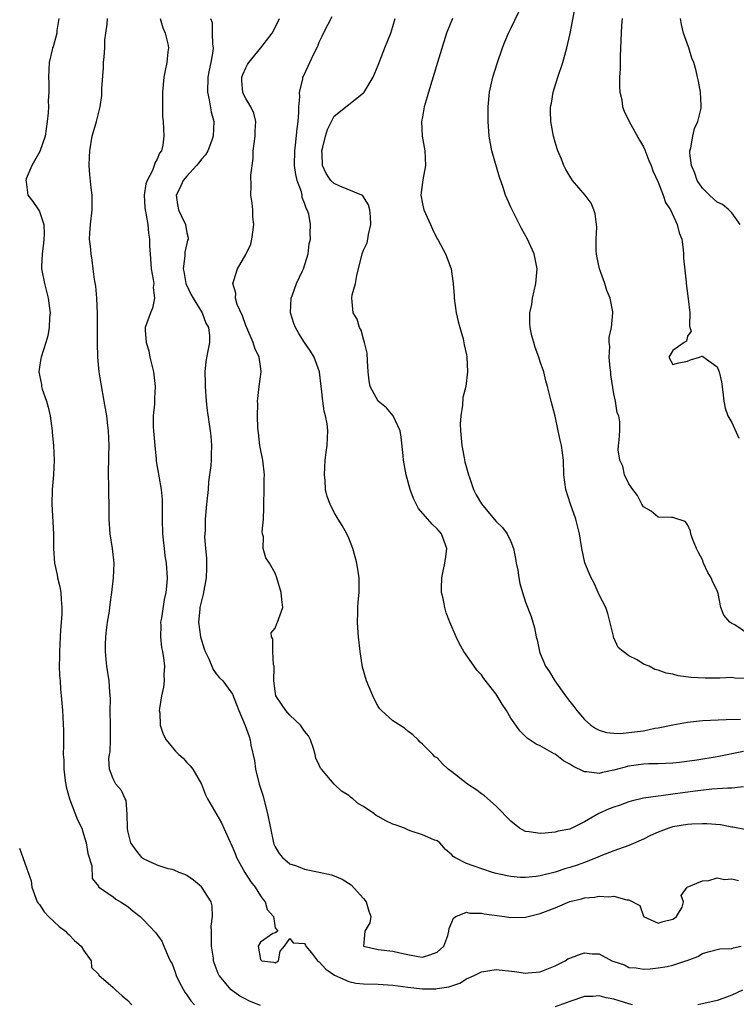
# Model space of a CAD drawing. Units: inches. Extents: x 2640000 to 2643000, y 1509000 to 1512000.
# Drawn here: x 2641456 to 2641554, y 1509195 to 1509329 of the extents above; entities that cross this region are included whole.
import ezdxf

# ---------------------------------------------------------------- set-up
doc = ezdxf.new("R2010")
doc.units = ezdxf.units.IN
doc.header["$MEASUREMENT"] = 0
doc.layers.add('LD26401509_2ft', color=120, linetype='Continuous')

msp = doc.modelspace()

# ---------------------------------------------------------------- linework, layer by layer
at = {"layer": 'LD26401509_2ft'}
for points, elevation in [([(2641555, 1509245.52), (2641553.39, 1509246.61), (2641553, 1509246.83), (2641552.75, 1509247), (2641551.93, 1509247.93), (2641551.52, 1509249), (2641551.13, 1509250.87), (2641551, 1509251.28), (2641550.42, 1509252.42), (2641550.19, 1509253), (2641549.75, 1509253.75), (2641549.17, 1509255), (2641549, 1509255.47), (2641548.46, 1509256.46), (2641548.19, 1509257), (2641547.67, 1509258.33), (2641547.46, 1509259), (2641547.37, 1509259.37), (2641547, 1509260.25), (2641546.65, 1509260.65), (2641545, 1509261.22), (2641544.81, 1509261.19), (2641543, 1509261.26), (2641542.06, 1509262.06), (2641541, 1509262.65), (2641540.79, 1509263), (2641540.18, 1509264.18), (2641539.55, 1509265), (2641539, 1509265.78), (2641538.45, 1509267), (2641538.19, 1509268.19), (2641537.79, 1509269), (2641537.58, 1509270.42), (2641537.63, 1509271), (2641537.73, 1509271.73), (2641537.79, 1509273), (2641537.78, 1509274.22), (2641537.67, 1509275), (2641537.43, 1509275.43), (2641537.22, 1509277), (2641537, 1509277.99), (2641536.59, 1509280.59), (2641536.56, 1509281), (2641536.49, 1509281.51), (2641536.36, 1509283), (2641536.42, 1509284.42), (2641536.34, 1509285), (2641536.36, 1509285.64), (2641536.65, 1509287), (2641536.86, 1509289), (2641536.85, 1509289.15), (2641536.49, 1509291), (2641536.04, 1509292.04), (2641535.77, 1509293), (2641535.05, 1509295), (2641534.69, 1509296.69), (2641534.63, 1509297), (2641534.6, 1509297.4), (2641534.58, 1509299), (2641534.66, 1509300.66), (2641534.46, 1509302.46), (2641534.28, 1509303), (2641533.89, 1509303.89), (2641533.11, 1509305), (2641531.39, 1509307), (2641531, 1509307.58), (2641530.46, 1509308.46), (2641530.18, 1509309), (2641529.86, 1509309.86), (2641529.36, 1509311), (2641529.29, 1509311.29), (2641529, 1509312.21), (2641528.77, 1509313), (2641528.44, 1509315), (2641528.38, 1509316.38), (2641528.39, 1509317), (2641528.52, 1509317.48), (2641528.73, 1509319), (2641529.38, 1509321), (2641530.06, 1509323), (2641530.61, 1509325), (2641531.05, 1509326.95), (2641531.7, 1509330.3)], 9896), ([(2641461.62, 1509329), (2641461.36, 1509327.36), (2641461.35, 1509327), (2641460.86, 1509325.14), (2641460.79, 1509325), (2641460.71, 1509324.71), (2641460.3, 1509323), (2641460.21, 1509321), (2641460.27, 1509320.27), (2641460.28, 1509319), (2641460.19, 1509317.81), (2641460.21, 1509317), (2641460.17, 1509316.17), (2641460.04, 1509315), (2641459.77, 1509313), (2641459.07, 1509310.93), (2641457.98, 1509309), (2641457.22, 1509307.22), (2641457.14, 1509307), (2641457.18, 1509306.82), (2641457.43, 1509305), (2641458.12, 1509304.12), (2641458.88, 1509303), (2641459, 1509302.75), (2641459.61, 1509301), (2641459.63, 1509299.63), (2641459.61, 1509299), (2641459.57, 1509298.43), (2641459.35, 1509297), (2641459.28, 1509295.28), (2641459.29, 1509295), (2641459.68, 1509293), (2641460.2, 1509291), (2641460.38, 1509289.62), (2641460.44, 1509289), (2641460.36, 1509288.36), (2641460.31, 1509287), (2641460.12, 1509285.88), (2641459.86, 1509285), (2641459.22, 1509283), (2641459.18, 1509282.82), (2641459, 1509281.64), (2641458.93, 1509281), (2641459, 1509280.53), (2641459.26, 1509279.26), (2641459.27, 1509279), (2641459.36, 1509278.64), (2641459.94, 1509277), (2641460.19, 1509276.19), (2641460.46, 1509275), (2641460.75, 1509273), (2641460.75, 1509272.75), (2641460.93, 1509271), (2641461.02, 1509269), (2641460.93, 1509267), (2641460.75, 1509265), (2641460.67, 1509263), (2641460.9, 1509259), (2641460.92, 1509257), (2641461.06, 1509255), (2641461.41, 1509253.41), (2641461.47, 1509253), (2641461.77, 1509251.77), (2641461.89, 1509251), (2641461.93, 1509250.07), (2641462.05, 1509249), (2641462.02, 1509248.02), (2641461.88, 1509245.88), (2641461.8, 1509245), (2641461.71, 1509243), (2641461.73, 1509242.27), (2641461.7, 1509241), (2641461.73, 1509239.73), (2641461.8, 1509239), (2641461.87, 1509237.87), (2641461.97, 1509237), (2641462.14, 1509235), (2641462.27, 1509232.27), (2641462.25, 1509231), (2641462.29, 1509230.29), (2641462.24, 1509229), (2641462.31, 1509228.31), (2641462.33, 1509227), (2641462.5, 1509225.5), (2641462.63, 1509224.63), (2641463.06, 1509223), (2641464.16, 1509220.16), (2641464.74, 1509219), (2641465, 1509218.21), (2641465.36, 1509217), (2641465.57, 1509215.57), (2641466.11, 1509213.89), (2641466.18, 1509212.18), (2641467, 1509211.13), (2641467.04, 1509211.04), (2641469, 1509209.68), (2641469.35, 1509209.35), (2641470, 1509209), (2641471, 1509208.35), (2641471.72, 1509207.72), (2641472.66, 1509207), (2641473, 1509206.69), (2641474.81, 1509204.81), (2641475.64, 1509203.64), (2641475.87, 1509203), (2641476.52, 1509201.48), (2641476.77, 1509201), (2641476.86, 1509200.86), (2641477, 1509200.57), (2641477.45, 1509199.45), (2641477.56, 1509199), (2641478.03, 1509198.03), (2641478.72, 1509196.72), (2641479, 1509196.36), (2641479.54, 1509195.54), (2641480.07, 1509195)], 9878), ([(2641489, 1509194.91), (2641487.52, 1509195.52), (2641487, 1509195.77), (2641486.2, 1509196.2), (2641485.05, 1509197.05), (2641483.38, 1509199), (2641483.25, 1509199.25), (2641483, 1509199.99), (2641482.72, 1509200.72), (2641482.65, 1509201), (2641482.63, 1509201.37), (2641482.36, 1509203), (2641482.34, 1509205), (2641482.32, 1509205.68), (2641482.5, 1509207), (2641482.47, 1509208.47), (2641482.31, 1509209), (2641481.02, 1509211.02), (2641479.93, 1509211.93), (2641479, 1509212.58), (2641478.73, 1509212.73), (2641477.95, 1509213), (2641477.29, 1509213.29), (2641477, 1509213.38), (2641476.5, 1509213.5), (2641475, 1509213.98), (2641473.14, 1509214.86), (2641473, 1509214.93), (2641472.92, 1509215), (2641472.07, 1509216.07), (2641471.39, 1509217), (2641471, 1509218.65), (2641470.94, 1509219), (2641470.93, 1509220.93), (2641470.77, 1509222.77), (2641470.63, 1509223), (2641470.12, 1509224.12), (2641469.37, 1509225), (2641469, 1509225.69), (2641468.52, 1509227), (2641468.43, 1509228.43), (2641468.52, 1509229), (2641468.61, 1509229.39), (2641468.67, 1509231), (2641468.63, 1509232.63), (2641468.66, 1509233), (2641468.6, 1509235), (2641468.63, 1509236.63), (2641468.54, 1509237.46), (2641468.48, 1509239), (2641468.17, 1509241), (2641468.08, 1509241.92), (2641467.96, 1509243), (2641467.97, 1509243.97), (2641468.01, 1509245), (2641468.11, 1509245.89), (2641468.25, 1509247), (2641468.49, 1509248.49), (2641468.56, 1509249), (2641468.59, 1509249.41), (2641468.83, 1509251), (2641469.05, 1509253), (2641469.13, 1509255), (2641468.94, 1509257), (2641468.61, 1509259), (2641468.46, 1509261), (2641468.48, 1509263), (2641468.44, 1509264.44), (2641468.44, 1509265.56), (2641468.38, 1509267), (2641468.4, 1509269.6), (2641468.45, 1509271), (2641468.36, 1509273), (2641468.29, 1509273.71), (2641468.13, 1509275), (2641467.81, 1509277), (2641467.36, 1509279.36), (2641467.12, 1509281), (2641466.94, 1509283), (2641466.87, 1509284.87), (2641466.9, 1509288.9), (2641466.79, 1509291), (2641466.65, 1509292.65), (2641466.47, 1509293.53), (2641466.31, 1509295), (2641466.16, 1509296.16), (2641466.01, 1509297), (2641465.92, 1509298.08), (2641465.81, 1509299), (2641465.83, 1509299.83), (2641465.92, 1509301), (2641466.14, 1509303), (2641466.17, 1509304.17), (2641466.15, 1509305), (2641466.03, 1509305.97), (2641465.82, 1509307.82), (2641465.73, 1509309), (2641465.8, 1509310.2), (2641465.82, 1509311), (2641466.17, 1509313), (2641466.73, 1509315), (2641467.23, 1509317), (2641467.45, 1509318.55), (2641467.46, 1509319.46), (2641467.68, 1509322.32), (2641467.72, 1509323), (2641467.8, 1509323.8), (2641467.87, 1509325), (2641467.9, 1509326.1), (2641468.01, 1509327), (2641468.2, 1509328.2), (2641468.26, 1509329)], 9880), ([(2641475.37, 1509329), (2641475.74, 1509327.74), (2641476.09, 1509327), (2641476.45, 1509325.55), (2641476.52, 1509325), (2641476.44, 1509324.44), (2641476.31, 1509323), (2641476.06, 1509321.94), (2641475.88, 1509321), (2641475.7, 1509319), (2641475.73, 1509318.27), (2641475.69, 1509317), (2641475.69, 1509315.69), (2641475.78, 1509315), (2641475.89, 1509313), (2641475.76, 1509311.76), (2641475.57, 1509311), (2641475.31, 1509310.69), (2641475, 1509309.88), (2641474.66, 1509309.34), (2641474.59, 1509309), (2641474.34, 1509308.34), (2641473.61, 1509307), (2641473.45, 1509306.55), (2641473.23, 1509305), (2641473.32, 1509303.32), (2641473.34, 1509303), (2641473.46, 1509302.54), (2641473.7, 1509301), (2641473.83, 1509299.83), (2641473.95, 1509299), (2641473.95, 1509298.05), (2641474.02, 1509297), (2641474.18, 1509295), (2641474.46, 1509293.54), (2641474.51, 1509293), (2641474.46, 1509292.45), (2641474.64, 1509291), (2641474.34, 1509289.66), (2641474.06, 1509289), (2641473.36, 1509287), (2641473.35, 1509286.65), (2641473.47, 1509285), (2641473.84, 1509283.84), (2641474.01, 1509283), (2641474.48, 1509281), (2641474.7, 1509279), (2641474.61, 1509277.39), (2641474.6, 1509276.6), (2641474.45, 1509275), (2641474.46, 1509273.54), (2641474.49, 1509273), (2641474.66, 1509271), (2641474.85, 1509269.15), (2641474.87, 1509268.87), (2641475.2, 1509266.8), (2641475.53, 1509265), (2641475.66, 1509263.66), (2641475.68, 1509263), (2641475.68, 1509261), (2641475.73, 1509259), (2641475.82, 1509258.18), (2641475.92, 1509257), (2641476.02, 1509256.02), (2641476.19, 1509255), (2641476.34, 1509253), (2641476.31, 1509252.31), (2641476.17, 1509251), (2641475.92, 1509250.08), (2641475.55, 1509247.55), (2641475.45, 1509247), (2641475.46, 1509246.54), (2641475.43, 1509245), (2641475.57, 1509243.57), (2641475.7, 1509243), (2641475.85, 1509242.15), (2641475.96, 1509241), (2641475.89, 1509239.89), (2641475.92, 1509239), (2641475.84, 1509238.16), (2641475.58, 1509237), (2641475.28, 1509235.28), (2641475.27, 1509235), (2641475.33, 1509234.67), (2641475.41, 1509233), (2641475.79, 1509231.79), (2641476.19, 1509231), (2641477, 1509229.99), (2641477.46, 1509229.46), (2641477.91, 1509229), (2641478.5, 1509228.5), (2641479, 1509227.94), (2641479.46, 1509227.46), (2641479.82, 1509227), (2641480.99, 1509225), (2641481.54, 1509223.54), (2641481.84, 1509223), (2641483.72, 1509219.72), (2641484.03, 1509219), (2641484.9, 1509217.1), (2641485, 1509216.91), (2641485.57, 1509215.57), (2641485.76, 1509215), (2641486.22, 1509214.22), (2641486.9, 1509213), (2641487.72, 1509211.72), (2641488.27, 1509211), (2641489, 1509209.82), (2641489.34, 1509209.34), (2641489.66, 1509209), (2641489.94, 1509207.94), (2641490.79, 1509207), (2641491, 1509205.45), (2641491.35, 1509205), (2641491, 1509204.79), (2641490.68, 1509204.68), (2641489, 1509203.53), (2641488.7, 1509203), (2641489, 1509201.17), (2641489.18, 1509201), (2641490.79, 1509200.79), (2641491, 1509200.73), (2641491.45, 1509201), (2641491.68, 1509202.32), (2641492.27, 1509203), (2641493, 1509204.04), (2641493.44, 1509203.44), (2641495, 1509203.33), (2641495.13, 1509203.13), (2641495.19, 1509203), (2641495.94, 1509202.06), (2641496.74, 1509201), (2641496.89, 1509200.89), (2641497, 1509200.85), (2641497.87, 1509199.87), (2641499.06, 1509199.06), (2641501, 1509198.16), (2641501.97, 1509197.96), (2641503, 1509197.84), (2641505, 1509197.83), (2641507, 1509197.7), (2641509, 1509197.4), (2641511, 1509197.2), (2641512.8, 1509197.2), (2641513, 1509197.22), (2641514.56, 1509197.44), (2641515, 1509197.61), (2641516.06, 1509197.94), (2641517, 1509198.53), (2641518.03, 1509199), (2641519, 1509199.49), (2641521, 1509199.79), (2641523.52, 1509199.52), (2641525, 1509199.31), (2641525.35, 1509199.35), (2641527, 1509199.49), (2641529, 1509200.3), (2641530.37, 1509201), (2641530.75, 1509201.25), (2641531, 1509201.37), (2641532.18, 1509201.82), (2641533, 1509202.09), (2641534.05, 1509201.95), (2641535, 1509201.92), (2641536.72, 1509201), (2641537, 1509200.88), (2641538.43, 1509200.43), (2641539, 1509200.08), (2641540.02, 1509200.02), (2641541, 1509199.84), (2641541.9, 1509199.9), (2641543, 1509200.03), (2641544.23, 1509200.23), (2641545, 1509200.38), (2641546.77, 1509201), (2641546.96, 1509201.04), (2641548.41, 1509201.59), (2641549, 1509201.96), (2641549.78, 1509202.22), (2641551.39, 1509202.61), (2641553, 1509202.68), (2641553.23, 1509202.77), (2641554.27, 1509203)], 9882), ([(2641482.21, 1509329), (2641482.44, 1509328.44), (2641482.47, 1509327), (2641482.48, 1509325.52), (2641482.59, 1509325), (2641482.56, 1509324.56), (2641482.28, 1509323), (2641482.04, 1509321.96), (2641481.88, 1509321), (2641481.81, 1509319), (2641482.04, 1509317.96), (2641482.32, 1509316.32), (2641482.66, 1509315), (2641482.6, 1509313), (2641482.34, 1509312.34), (2641481.86, 1509311), (2641481.55, 1509310.45), (2641481, 1509309.88), (2641480.63, 1509309.37), (2641480.33, 1509309), (2641479, 1509307.59), (2641478.5, 1509307), (2641478.05, 1509305.95), (2641477.56, 1509305), (2641477.73, 1509303.73), (2641477.89, 1509303), (2641478.23, 1509302.23), (2641478.82, 1509301), (2641479, 1509299.87), (2641479.19, 1509299.19), (2641479.2, 1509299), (2641479.12, 1509298.88), (2641479, 1509298.41), (2641478.74, 1509297.26), (2641478.73, 1509296.73), (2641478.51, 1509295), (2641478.6, 1509294.6), (2641478.88, 1509293), (2641478.91, 1509292.91), (2641479.56, 1509291.56), (2641479.85, 1509291), (2641481.1, 1509289), (2641481.61, 1509287.61), (2641481.96, 1509287), (2641482.11, 1509285.89), (2641482.1, 1509285), (2641481.85, 1509283.85), (2641481.61, 1509282.39), (2641481.45, 1509281), (2641481.5, 1509279.5), (2641481.48, 1509279), (2641481.63, 1509277), (2641481.75, 1509275.75), (2641482.18, 1509273), (2641482.27, 1509272.27), (2641482.38, 1509271), (2641482.3, 1509269.7), (2641482.31, 1509269), (2641482.28, 1509268.28), (2641481.97, 1509266.03), (2641481.89, 1509265), (2641481.68, 1509263), (2641481.5, 1509261), (2641481.49, 1509259.49), (2641481.45, 1509259), (2641481.43, 1509258.57), (2641481.56, 1509257), (2641481.7, 1509255.7), (2641481.7, 1509255), (2641481.66, 1509254.34), (2641481.63, 1509253), (2641481.22, 1509250.78), (2641480.79, 1509249), (2641480.76, 1509248.76), (2641480.61, 1509247), (2641480.88, 1509245), (2641481.37, 1509243.37), (2641481.51, 1509243), (2641482, 1509242), (2641482.42, 1509241), (2641482.57, 1509240.57), (2641483, 1509239.98), (2641483.44, 1509239.44), (2641483.89, 1509239), (2641485, 1509237.52), (2641485.2, 1509237.2), (2641486.06, 1509235), (2641486.94, 1509232.94), (2641487.46, 1509231.46), (2641487.61, 1509231), (2641487.71, 1509230.29), (2641488.2, 1509228.2), (2641488.35, 1509227), (2641488.83, 1509225), (2641489.36, 1509223.36), (2641489.58, 1509222.42), (2641489.98, 1509221), (2641490.78, 1509217), (2641490.83, 1509216.83), (2641491, 1509216.46), (2641491.55, 1509215.55), (2641492.02, 1509215), (2641493, 1509214.18), (2641493.89, 1509213.89), (2641495, 1509213.42), (2641497, 1509213.03), (2641498.67, 1509212.67), (2641499, 1509212.55), (2641500.1, 1509212.1), (2641501.31, 1509211.3), (2641503, 1509209.46), (2641503.37, 1509209), (2641503.72, 1509207.72), (2641503.97, 1509207), (2641503.84, 1509206.16), (2641503.19, 1509205), (2641502.99, 1509203), (2641505, 1509202.51), (2641507, 1509202.31), (2641507.93, 1509202.07), (2641509, 1509201.84), (2641510.42, 1509201.58), (2641511, 1509201.5), (2641512.16, 1509201.84), (2641513, 1509202.15), (2641513.44, 1509202.56), (2641513.89, 1509203), (2641514.43, 1509204.43), (2641514.58, 1509205), (2641514.61, 1509205.39), (2641515, 1509206.24), (2641515.2, 1509206.8), (2641515.51, 1509207), (2641517, 1509207.58), (2641517.45, 1509207.45), (2641519, 1509207.48), (2641519.38, 1509207.38), (2641522.13, 1509207), (2641523, 1509206.86), (2641525, 1509206.9), (2641527, 1509207.4), (2641527.7, 1509207.7), (2641529, 1509208.2), (2641531, 1509209.04), (2641532.6, 1509209.4), (2641533, 1509209.54), (2641534.35, 1509209.65), (2641535, 1509209.79), (2641536.32, 1509209.68), (2641537, 1509209.76), (2641538.74, 1509209.26), (2641539, 1509209.29), (2641540.5, 1509208.5), (2641541, 1509207.04), (2641541.03, 1509207.03), (2641541.03, 1509207), (2641543, 1509206.12), (2641543.67, 1509206.33), (2641545, 1509206.64), (2641545.2, 1509206.8), (2641545.51, 1509207), (2641546.26, 1509208.26), (2641546.43, 1509209), (2641546.12, 1509209.88), (2641546.95, 1509211), (2641549, 1509211.86), (2641549.89, 1509211.89), (2641551, 1509212.27), (2641552.02, 1509212.02), (2641553, 1509212.13), (2641553.9, 1509211.9)], 9884), ([(2641555, 1509218.76), (2641553.15, 1509219.15), (2641553, 1509219.16), (2641551.45, 1509219.45), (2641549.61, 1509219.61), (2641549, 1509219.61), (2641547.56, 1509219.56), (2641547, 1509219.52), (2641545, 1509219.17), (2641544.44, 1509219), (2641543, 1509218.47), (2641541.98, 1509218.02), (2641541, 1509217.53), (2641539, 1509216.64), (2641537, 1509215.93), (2641535.24, 1509215.24), (2641534.71, 1509215), (2641533, 1509214.34), (2641532.01, 1509213.99), (2641531, 1509213.65), (2641530.48, 1509213.52), (2641529, 1509213.03), (2641527, 1509212.55), (2641526.45, 1509212.45), (2641525, 1509212.32), (2641524.32, 1509212.32), (2641523, 1509212.45), (2641522.52, 1509212.52), (2641521, 1509212.87), (2641520.53, 1509213), (2641517.87, 1509213.87), (2641517, 1509214.22), (2641515.41, 1509215), (2641515.17, 1509215.17), (2641515, 1509215.37), (2641514.12, 1509216.12), (2641513.34, 1509217), (2641513, 1509217.27), (2641512.56, 1509217.44), (2641511, 1509218.12), (2641509.35, 1509218.65), (2641509, 1509218.78), (2641508.56, 1509219), (2641507.43, 1509219.43), (2641507, 1509219.55), (2641506.02, 1509220.02), (2641505, 1509220.6), (2641504.73, 1509220.73), (2641504.39, 1509221), (2641503, 1509221.96), (2641502.3, 1509222.3), (2641501.54, 1509223), (2641501.24, 1509223.24), (2641501, 1509223.46), (2641500.01, 1509224.01), (2641499, 1509225), (2641497.29, 1509227), (2641497.18, 1509227.17), (2641497, 1509227.58), (2641496.51, 1509228.51), (2641496.44, 1509229), (2641496.19, 1509229.81), (2641495.78, 1509231), (2641495.53, 1509231.53), (2641495, 1509232.18), (2641494.45, 1509233), (2641493, 1509234.37), (2641492.44, 1509235), (2641491.85, 1509235.86), (2641491.11, 1509237), (2641491, 1509237.62), (2641490.81, 1509239), (2641490.88, 1509240.88), (2641490.86, 1509241), (2641490.79, 1509241.21), (2641490.7, 1509243), (2641490.71, 1509244.71), (2641490.51, 1509245), (2641490.47, 1509245.53), (2641491, 1509246.19), (2641491.21, 1509246.79), (2641491.34, 1509247), (2641492.03, 1509249), (2641491.93, 1509250.07), (2641491.82, 1509251), (2641491.23, 1509253), (2641491, 1509253.66), (2641490.24, 1509255), (2641489.73, 1509255.73), (2641489.37, 1509257), (2641489.43, 1509258.57), (2641489.3, 1509259), (2641489.25, 1509259.25), (2641489.4, 1509261), (2641489.48, 1509262.52), (2641489.46, 1509263), (2641489.52, 1509265), (2641489.52, 1509266.48), (2641489.54, 1509267), (2641489.31, 1509269), (2641489, 1509270.52), (2641488.92, 1509271), (2641488.72, 1509272.72), (2641488.67, 1509273.33), (2641488.61, 1509275), (2641488.64, 1509276.64), (2641488.62, 1509277), (2641488.64, 1509277.36), (2641488.82, 1509279), (2641489.11, 1509281), (2641489, 1509281.75), (2641488.84, 1509283), (2641488.23, 1509284.23), (2641488.02, 1509285), (2641487, 1509287.29), (2641486.58, 1509288.58), (2641485.85, 1509290.15), (2641485.62, 1509291), (2641485.67, 1509291.67), (2641485.25, 1509293), (2641485.39, 1509293.39), (2641485.89, 1509295), (2641487, 1509296.94), (2641487.68, 1509298.32), (2641487.83, 1509299), (2641487.96, 1509299.96), (2641488.12, 1509301), (2641487.99, 1509302.01), (2641487.97, 1509303), (2641487.89, 1509303.89), (2641487.69, 1509305), (2641487.74, 1509306.26), (2641487.69, 1509307.69), (2641488.01, 1509309.99), (2641488.04, 1509311), (2641488.29, 1509313), (2641488.28, 1509313.72), (2641488.38, 1509315), (2641488.11, 1509316.11), (2641487.71, 1509317), (2641487, 1509318.14), (2641486.72, 1509318.72), (2641486.62, 1509319), (2641486.5, 1509320.5), (2641486.49, 1509321), (2641486.62, 1509321.38), (2641487, 1509322.29), (2641487.27, 1509322.73), (2641487.41, 1509323), (2641489.07, 1509325), (2641490.6, 1509327), (2641491, 1509327.76), (2641491.6, 1509329)], 9886), ([(2641554.6, 1509224.6), (2641553, 1509224.46), (2641552.45, 1509224.45), (2641551, 1509224.33), (2641550.29, 1509224.29), (2641548.03, 1509224.03), (2641545, 1509223.61), (2641543.4, 1509223.4), (2641543, 1509223.36), (2641541, 1509223.09), (2641539.33, 1509222.67), (2641539, 1509222.57), (2641537.86, 1509222.14), (2641537, 1509221.87), (2641536.37, 1509221.63), (2641534.93, 1509221), (2641533, 1509219.85), (2641531, 1509218.88), (2641529.42, 1509218.58), (2641529, 1509218.46), (2641527.65, 1509218.35), (2641527, 1509218.27), (2641525.5, 1509218.5), (2641525, 1509218.55), (2641524.19, 1509219), (2641523, 1509219.94), (2641521, 1509222.01), (2641519.41, 1509223.41), (2641519, 1509223.68), (2641518.25, 1509224.25), (2641517.12, 1509225), (2641515, 1509226.66), (2641514.5, 1509227), (2641513.73, 1509227.73), (2641513, 1509228.55), (2641512.7, 1509228.7), (2641512.41, 1509229), (2641511, 1509230.41), (2641510.68, 1509230.68), (2641510.43, 1509231), (2641509.68, 1509231.68), (2641509, 1509232.18), (2641508.57, 1509232.57), (2641507, 1509233.57), (2641505.43, 1509235), (2641505.23, 1509235.23), (2641505, 1509235.52), (2641504.49, 1509236.49), (2641504.25, 1509237), (2641503.39, 1509239), (2641502.86, 1509240.86), (2641502.55, 1509243), (2641502.31, 1509245), (2641502.24, 1509246.24), (2641502.16, 1509247), (2641502.24, 1509248.24), (2641502.24, 1509249), (2641502.28, 1509249.72), (2641502.42, 1509251), (2641502.43, 1509253), (2641502.11, 1509255), (2641501.87, 1509255.87), (2641501.54, 1509257), (2641501, 1509258.4), (2641500.72, 1509259), (2641500.12, 1509260.12), (2641499.54, 1509261), (2641499, 1509261.89), (2641498.45, 1509263), (2641498.06, 1509264.06), (2641497.85, 1509265), (2641497.79, 1509266.21), (2641497.69, 1509267), (2641497.8, 1509269), (2641497.91, 1509270.09), (2641498.05, 1509271), (2641498.09, 1509272.09), (2641498.14, 1509273), (2641498.05, 1509273.95), (2641497.84, 1509275), (2641497.64, 1509275.64), (2641497.46, 1509277), (2641497.31, 1509278.69), (2641497.26, 1509279), (2641497.03, 1509281), (2641496.32, 1509283), (2641495.82, 1509283.82), (2641495, 1509284.99), (2641494.22, 1509286.22), (2641493.77, 1509287), (2641493.56, 1509287.56), (2641493.1, 1509289), (2641493.19, 1509291), (2641493.32, 1509291.32), (2641493.92, 1509293), (2641494.73, 1509294.73), (2641494.84, 1509295), (2641495.47, 1509297), (2641495.63, 1509298.37), (2641495.78, 1509299), (2641495.77, 1509299.77), (2641495.81, 1509301), (2641495.58, 1509302.42), (2641495.37, 1509303), (2641495.21, 1509303.21), (2641495, 1509303.91), (2641494.69, 1509304.69), (2641494.66, 1509305), (2641494.57, 1509305.43), (2641493.99, 1509307), (2641493.79, 1509307.79), (2641493.64, 1509309), (2641493.66, 1509311), (2641493.76, 1509311.76), (2641493.98, 1509314.02), (2641494.11, 1509315), (2641494.21, 1509316.21), (2641494.2, 1509317), (2641494.37, 1509318.37), (2641494.31, 1509319), (2641494.75, 1509320.75), (2641494.76, 1509321), (2641494.83, 1509321.17), (2641495.47, 1509322.53), (2641495.72, 1509323), (2641496.3, 1509324.3), (2641496.78, 1509325.22), (2641497, 1509325.78), (2641497.4, 1509326.6), (2641497.55, 1509327), (2641498.21, 1509328.21), (2641498.75, 1509329.25)], 9888), ([(2641554.59, 1509229.41), (2641551, 1509228.69), (2641548.23, 1509228.23), (2641545.92, 1509227.92), (2641545, 1509227.84), (2641543, 1509227.74), (2641541.73, 1509227.73), (2641541, 1509227.7), (2641539, 1509227.45), (2641537, 1509226.89), (2641535.43, 1509226.57), (2641535, 1509226.44), (2641533.34, 1509226.66), (2641533, 1509226.65), (2641531.42, 1509227.42), (2641531, 1509227.71), (2641530.15, 1509228.15), (2641529, 1509229.04), (2641528.89, 1509229.11), (2641527, 1509230.17), (2641526.42, 1509230.42), (2641525.23, 1509231.23), (2641524.21, 1509232.21), (2641523, 1509233.96), (2641522.4, 1509235), (2641521.84, 1509235.84), (2641521.15, 1509237), (2641521, 1509237.21), (2641519.35, 1509239.35), (2641519, 1509239.82), (2641518.44, 1509240.44), (2641518.02, 1509241), (2641516.63, 1509243), (2641516.04, 1509244.04), (2641515.56, 1509245), (2641514.71, 1509247), (2641514.24, 1509248.24), (2641514.03, 1509249), (2641513.8, 1509250.2), (2641513.6, 1509251), (2641513.59, 1509251.59), (2641513.64, 1509253), (2641513.86, 1509254.14), (2641514.05, 1509255), (2641514.22, 1509256.22), (2641514.29, 1509257), (2641513.57, 1509259), (2641513, 1509259.67), (2641512.31, 1509260.31), (2641510.45, 1509262.45), (2641509.78, 1509263.78), (2641509.33, 1509265), (2641508.8, 1509267), (2641508.45, 1509269), (2641508.37, 1509269.63), (2641508.13, 1509272.13), (2641507.96, 1509273), (2641507.02, 1509275.02), (2641506.1, 1509276.1), (2641505, 1509277), (2641503.91, 1509279), (2641503.78, 1509279.78), (2641503.64, 1509281), (2641503.53, 1509282.47), (2641503.51, 1509283.51), (2641503.14, 1509285), (2641503, 1509285.42), (2641502.66, 1509286.66), (2641502.47, 1509287), (2641502.14, 1509288.14), (2641501.6, 1509289), (2641501.41, 1509291), (2641501.45, 1509291.45), (2641501.89, 1509293), (2641502.07, 1509294.07), (2641502.83, 1509297), (2641503, 1509297.52), (2641503.49, 1509298.51), (2641503.59, 1509299), (2641503.66, 1509299.66), (2641503.99, 1509301), (2641503.95, 1509302.05), (2641503.87, 1509303), (2641503.67, 1509303.67), (2641502.91, 1509304.91), (2641502.77, 1509305), (2641499.78, 1509306.22), (2641499, 1509306.57), (2641498.58, 1509307), (2641497.92, 1509307.92), (2641497.43, 1509309), (2641497.39, 1509310.61), (2641497.35, 1509311), (2641497.49, 1509311.49), (2641497.84, 1509313), (2641498.09, 1509313.91), (2641498.66, 1509315), (2641499, 1509315.7), (2641503, 1509318.9), (2641503.08, 1509319), (2641504.29, 1509321), (2641505, 1509322.67), (2641505.88, 1509325), (2641506.71, 1509327), (2641507, 1509327.9), (2641507.28, 1509329)], 9890), ([(2641515.06, 1509329), (2641514.28, 1509327), (2641513.05, 1509323), (2641511.8, 1509319), (2641511.63, 1509318.37), (2641511.24, 1509317), (2641511, 1509315.65), (2641510.86, 1509315), (2641510.95, 1509313), (2641511.33, 1509311), (2641511.41, 1509309), (2641511.06, 1509307.06), (2641510.78, 1509305), (2641511, 1509303.8), (2641511.17, 1509303), (2641512.09, 1509301), (2641512.36, 1509300.36), (2641513, 1509299.08), (2641513.12, 1509298.89), (2641514.11, 1509297), (2641514.88, 1509295), (2641515, 1509294.29), (2641515.18, 1509293), (2641515.32, 1509291.32), (2641515.32, 1509291), (2641515.6, 1509289), (2641515.83, 1509287.83), (2641516.06, 1509287), (2641516.51, 1509285.49), (2641516.67, 1509284.67), (2641517, 1509283.28), (2641517.04, 1509283.04), (2641517.12, 1509281), (2641516.88, 1509279), (2641516.5, 1509277.5), (2641516.46, 1509276.46), (2641516.2, 1509275), (2641516.13, 1509273.87), (2641516.15, 1509273), (2641516.33, 1509271), (2641516.67, 1509269.33), (2641516.76, 1509268.76), (2641517.23, 1509267), (2641517.37, 1509266.63), (2641517.92, 1509265), (2641518.29, 1509264.29), (2641519, 1509263.06), (2641520.74, 1509261), (2641521, 1509260.66), (2641521.87, 1509259.87), (2641522.52, 1509259), (2641523, 1509257.94), (2641523.37, 1509257), (2641523.65, 1509255.65), (2641523.74, 1509255), (2641523.93, 1509254.07), (2641524.09, 1509253), (2641524.24, 1509252.24), (2641524.58, 1509251), (2641525, 1509249.72), (2641525.74, 1509247.74), (2641525.99, 1509247), (2641526.2, 1509246.2), (2641526.42, 1509245), (2641526.57, 1509244.57), (2641526.88, 1509243), (2641527, 1509242.73), (2641527.71, 1509241), (2641528.23, 1509240.23), (2641528.97, 1509239), (2641530.41, 1509237), (2641531, 1509236.23), (2641531.55, 1509235.55), (2641531.94, 1509235), (2641533, 1509233.79), (2641533.88, 1509233), (2641534.53, 1509232.53), (2641535, 1509232.34), (2641535.99, 1509231.99), (2641537, 1509231.92), (2641537.88, 1509231.88), (2641539, 1509231.98), (2641541, 1509232.25), (2641542.57, 1509232.57), (2641543, 1509232.63), (2641545, 1509233.06), (2641547, 1509233.42), (2641549, 1509233.62), (2641552.22, 1509233.78), (2641554.17, 1509233.83)], 9892), ([(2641555, 1509239.33), (2641553.4, 1509239.4), (2641553, 1509239.45), (2641551.39, 1509239.39), (2641551, 1509239.4), (2641549.37, 1509239.37), (2641547.47, 1509239.47), (2641545.72, 1509239.72), (2641545, 1509239.91), (2641544.07, 1509240.07), (2641543, 1509240.47), (2641542.54, 1509240.54), (2641541.76, 1509241), (2641541, 1509241.3), (2641540.15, 1509241.85), (2641539, 1509242.43), (2641538.23, 1509243), (2641537.56, 1509243.56), (2641537, 1509244.85), (2641536.94, 1509244.94), (2641536.93, 1509245.07), (2641536.16, 1509248.16), (2641535.88, 1509249), (2641535, 1509250.71), (2641534.3, 1509252.3), (2641533.89, 1509253), (2641533.65, 1509253.65), (2641533.03, 1509255.03), (2641532.62, 1509257), (2641532.31, 1509259), (2641531.83, 1509261), (2641531.1, 1509263), (2641530.46, 1509265), (2641530.21, 1509267), (2641530.13, 1509269), (2641530.01, 1509270.01), (2641529.86, 1509271), (2641529.72, 1509271.72), (2641529.42, 1509273), (2641529, 1509274.95), (2641528.48, 1509277), (2641528, 1509279), (2641527.77, 1509279.77), (2641527.47, 1509281), (2641527, 1509282.34), (2641526.8, 1509283), (2641526.31, 1509284.31), (2641526.1, 1509285), (2641525.87, 1509285.87), (2641525.62, 1509287), (2641525.58, 1509287.58), (2641525.6, 1509289), (2641525.84, 1509290.16), (2641525.95, 1509291), (2641526.41, 1509293), (2641526.58, 1509295), (2641526.16, 1509297), (2641525.25, 1509299), (2641524.45, 1509300.45), (2641524.19, 1509301), (2641523.16, 1509303), (2641523, 1509303.38), (2641522.48, 1509304.48), (2641522.26, 1509305), (2641521.96, 1509306.04), (2641521.44, 1509307.44), (2641520.41, 1509311), (2641520.05, 1509313), (2641519.91, 1509315), (2641519.91, 1509317), (2641520.01, 1509317.99), (2641520.09, 1509319), (2641520.56, 1509321), (2641521.14, 1509322.86), (2641521.86, 1509325), (2641522.17, 1509325.83), (2641522.68, 1509327), (2641523, 1509327.62), (2641524.09, 1509329.91)], 9894), ([(2641538.13, 1509329), (2641538.03, 1509328.03), (2641537.96, 1509327), (2641537.95, 1509326.05), (2641537.84, 1509323.84), (2641537.85, 1509322.15), (2641537.77, 1509321), (2641537.74, 1509319.74), (2641537.81, 1509319), (2641538.05, 1509317.95), (2641538.17, 1509317), (2641538.4, 1509316.4), (2641539.05, 1509315), (2641540.45, 1509312.45), (2641541, 1509311.54), (2641541.17, 1509311.17), (2641541.72, 1509309.72), (2641542.04, 1509309), (2641542.28, 1509308.28), (2641543, 1509306.75), (2641543.66, 1509305), (2641543.99, 1509303.99), (2641544.67, 1509303), (2641545.59, 1509301), (2641545.87, 1509299.87), (2641546.2, 1509299), (2641546.41, 1509297.59), (2641546.46, 1509297), (2641546.43, 1509296.43), (2641546.81, 1509293.19), (2641546.8, 1509293), (2641547.09, 1509290.91), (2641547.29, 1509289), (2641547.24, 1509287.24), (2641547.3, 1509287), (2641547.47, 1509286.53), (2641547, 1509285.85), (2641546.84, 1509285.16), (2641546.53, 1509285), (2641545, 1509283.88), (2641544.43, 1509283), (2641545, 1509282.01), (2641545.79, 1509282.21), (2641547, 1509282.43), (2641547.38, 1509282.62), (2641548.62, 1509283), (2641549, 1509283.15), (2641549.06, 1509283.06), (2641551, 1509281.67), (2641551.29, 1509281), (2641551.62, 1509279.62), (2641551.76, 1509278.24), (2641551.91, 1509277), (2641552.08, 1509276.08), (2641552.46, 1509275), (2641553, 1509274.09), (2641553.96, 1509271.96)], 9898), ([(2641554.15, 1509301), (2641553, 1509302.57), (2641552.6, 1509303), (2641551.73, 1509303.73), (2641551, 1509304.06), (2641549.97, 1509305), (2641549, 1509305.95), (2641548.31, 1509307), (2641547.96, 1509307.96), (2641547.52, 1509309), (2641547.32, 1509310.68), (2641547.31, 1509311), (2641547.43, 1509311.43), (2641547.69, 1509313), (2641547.94, 1509314.06), (2641548.39, 1509315), (2641548.83, 1509316.83), (2641548.85, 1509317), (2641548.82, 1509317.18), (2641548.73, 1509319), (2641548.47, 1509320.47), (2641548.34, 1509321), (2641548.14, 1509321.86), (2641547.84, 1509323), (2641547.59, 1509323.59), (2641547.16, 1509325), (2641546.46, 1509327), (2641546.16, 1509328.16), (2641546.02, 1509329)], 9900), ([(2641456.3, 1509216.3), (2641456.74, 1509215), (2641457, 1509214.26), (2641457.48, 1509213), (2641457.87, 1509211.87), (2641457.96, 1509211), (2641458.71, 1509209), (2641458.81, 1509208.81), (2641459, 1509208.64), (2641459.65, 1509207.65), (2641460.25, 1509207), (2641461.67, 1509205.67), (2641462.56, 1509205), (2641462.75, 1509204.75), (2641463, 1509204.55), (2641463.77, 1509203.77), (2641464.67, 1509203), (2641465, 1509202.42), (2641466.01, 1509201), (2641466.08, 1509200.08), (2641467, 1509199.18), (2641467.06, 1509199.06), (2641469, 1509197.37), (2641469.18, 1509197.18), (2641469.37, 1509197), (2641470.25, 1509196.25), (2641471, 1509195.59), (2641471.56, 1509195)], 9876), ([(2641539.52, 1509195), (2641539, 1509195.15), (2641537.58, 1509195.58), (2641537, 1509195.79), (2641535.94, 1509195.94), (2641535, 1509196.23), (2641534.14, 1509196.14), (2641533, 1509196.12), (2641531, 1509195.47), (2641529, 1509194.74)], 9880), ([(2641554.43, 1509197), (2641553, 1509196.3), (2641551.93, 1509195.93), (2641551, 1509195.58), (2641549.2, 1509195.2), (2641548.37, 1509195)], 9880)]:
    msp.add_lwpolyline(points, dxfattribs=dict(at, elevation=elevation))

doc.saveas('drawing.dxf')
